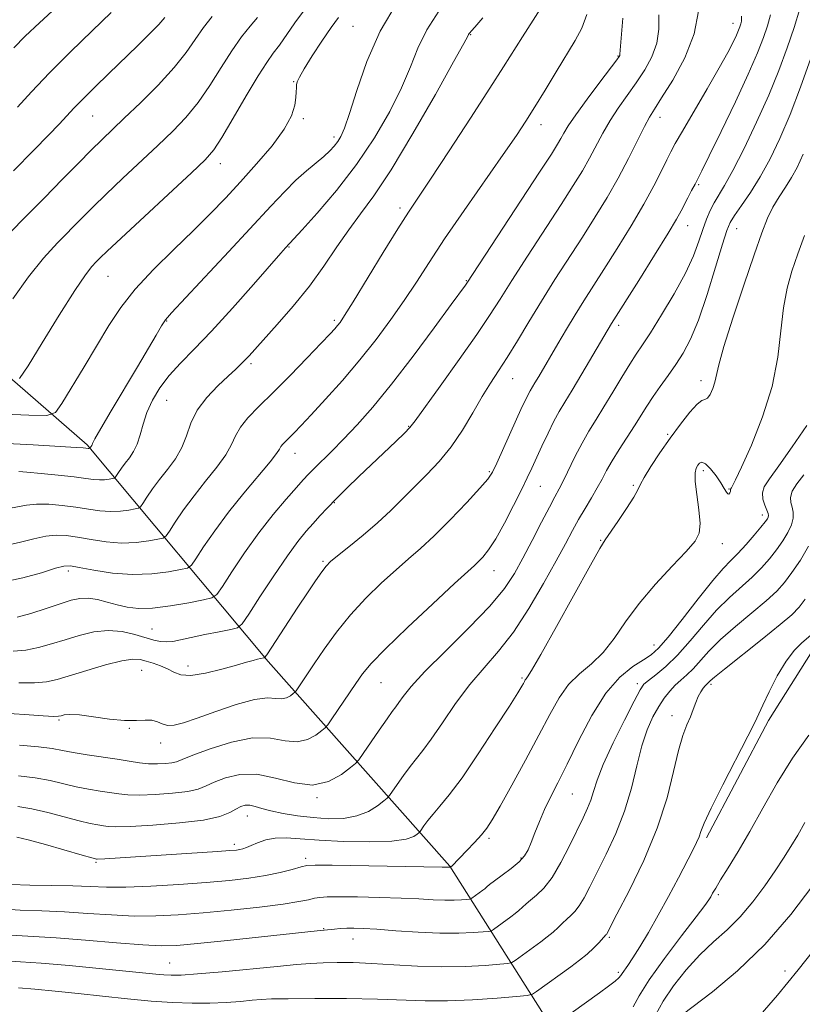
# Model space of a CAD drawing. Extents: x 2087300 to 2090200, y 287300 to 290200.
# Drawn here: x 2089231 to 2089405, y 289074 to 289293 of the extents above; entities that cross this region are included whole.
import ezdxf

# ---------------------------------------------------------------- set-up
doc = ezdxf.new("R2010")
doc.units = 0
doc.header["$MEASUREMENT"] = 0
for name, color, linetype, lineweight in [('BREAKLINE DTM HARD', 7, 'Continuous', 0), ('CONTOUR INDEX', 41, 'Continuous', 13), ('CONTOUR INTERMEDIATE', 44, 'Continuous', 0), ('SPOT ELEVATION DTM', 2, 'Continuous', 13)]:
    doc.layers.add(name, color=color, linetype=linetype, lineweight=lineweight)

msp = doc.modelspace()

# ---------------------------------------------------------------- linework, layer by layer
at = {"layer": 'BREAKLINE DTM HARD'}
for points in [[(2089371.15, 289034.41, 1035.74), (2089326.54, 289104.76, 1015.94), (2089286.27, 289150.24, 1004.26), (2089246.03, 289198.31, 989.78), (2089198.47, 289239.74, 978.21), (2089134.95, 289285.51, 962.49), (2089092.43, 289317.06, 952.88), (2089046.89, 289353.82, 944.92), (2088988.9, 289388.15, 933.54), (2088929.12, 289403.38, 927.86), (2088870.27, 289409.8, 923.46), (2088779.85, 289413.52, 917.78), (2088690.48, 289418.77, 910.49), (2088597.6, 289432.35, 905.73), (2088531.57, 289443.51, 902.37), (2088457.32, 289458.4, 902.06), (2088403.15, 289467.35, 900.46), (2088380.23, 289470.87, 899.99)], [(2089435.39, 289192.35, 1026.33), (2089408.25, 289154.5, 1026.69), (2089397.36, 289137.14, 1026.37), (2089383.59, 289111.07, 1026.35)]]:
    msp.add_polyline3d(points, dxfattribs=at)
at = {"layer": 'CONTOUR INDEX', "flags": 128}
for points, elevation in [([(2089314.9, 289296.565), (2089311.136, 289290.192), (2089308.141, 289283.417), (2089305.912, 289277.02), (2089304.317, 289271.879), (2089303.211, 289268.606), (2089302.406, 289266.763), (2089301.703, 289265.647), (2089300.918, 289264.655), (2089299.915, 289263.595), (2089298.575, 289262.374), (2089294.72, 289259.156), (2089292.412, 289257.086), (2089289.914, 289254.603), (2089286.857, 289251.36), (2089277.488, 289241.256), (2089264.772, 289227.633), (2089263.46, 289226.107), (2089262.573, 289224.778), (2089261.345, 289222.715), (2089257.22, 289215.685), (2089251.412, 289205.892), (2089249.079, 289201.925), (2089247.775, 289199.628), (2089247.263, 289198.64), (2089247.135, 289198.329), (2089247.054, 289198.164), (2089246.626, 289197.578), (2089246.415, 289197.543), (2089246.301, 289197.539), (2089245.73, 289197.608), (2089245.191, 289197.659), (2089243.61, 289197.768), (2089240.076, 289197.986), (2089234.088, 289198.33), (2089226.802, 289198.685)], 990), ([(2089404.26, 289295.153), (2089402.998, 289291.011), (2089401.477, 289286.472), (2089399.633, 289281.479), (2089397.371, 289275.949), (2089394.681, 289269.945), (2089391.895, 289264.117), (2089389.427, 289259.261), (2089387.588, 289255.935), (2089385.27, 289252.066), (2089384.399, 289250.35), (2089383.584, 289248.418), (2089382.776, 289246.175), (2089381.889, 289243.522), (2089380.688, 289240.32), (2089378.9, 289236.421), (2089376.394, 289231.833), (2089373.606, 289227.177), (2089371.115, 289223.23), (2089369.326, 289220.504), (2089367.958, 289218.454), (2089366.556, 289216.272), (2089364.783, 289213.37), (2089362.779, 289210.034), (2089360.799, 289206.771), (2089359.04, 289203.948), (2089357.458, 289201.376), (2089355.946, 289198.729), (2089354.438, 289195.803), (2089351.807, 289190.391), (2089350.857, 289188.544), (2089349.92, 289186.819), (2089348.68, 289184.506), (2089346.924, 289181.125), (2089344.863, 289177.122), (2089342.812, 289173.176), (2089340.925, 289169.745), (2089338.689, 289166.405), (2089335.429, 289162.514), (2089330.776, 289157.681), (2089325.589, 289152.538), (2089321.034, 289147.972), (2089317.998, 289144.665), (2089316.246, 289142.487), (2089315.261, 289141.103), (2089314.56, 289140.146), (2089313.788, 289139.123), (2089312.623, 289137.507), (2089310.881, 289134.992), (2089307.333, 289129.772), (2089306.381, 289128.402), (2089305.654, 289127.594), (2089304.529, 289126.658), (2089302.517, 289125.146), (2089299.653, 289123.598), (2089296.108, 289122.799), (2089292.075, 289123.255), (2089287.841, 289124.356), (2089283.717, 289125.211), (2089279.982, 289125.156), (2089276.795, 289124.414), (2089274.283, 289123.434), (2089272.436, 289122.583), (2089270.696, 289121.908), (2089268.365, 289121.375), (2089264.998, 289120.961), (2089261.153, 289120.683), (2089257.641, 289120.567), (2089255.048, 289120.629), (2089253.067, 289120.83), (2089248.92, 289121.467), (2089246.36, 289121.889), (2089243.621, 289122.423), (2089237.797, 289123.777), (2089234.503, 289124.402), (2089230.818, 289124.865)], 1010), ([(2089263.319, 289293.233), (2089261.975, 289291.696), (2089259.894, 289289.555), (2089257.203, 289286.909), (2089250.866, 289280.766), (2089247.763, 289277.734), (2089245.137, 289275.128), (2089243.184, 289273.126), (2089239.813, 289269.541), (2089237.476, 289267.095), (2089234.208, 289263.748), (2089229.69, 289259.196)], 980), ([(2089364.956, 289293.102), (2089364.597, 289288.629), (2089364.351, 289285.052), (2089364.321, 289284.778), (2089364.203, 289284.546), (2089363.658, 289283.794), (2089359.915, 289278.868), (2089357.081, 289275.104), (2089354.548, 289271.636), (2089352.883, 289269.174), (2089351.906, 289267.541), (2089351.251, 289266.334), (2089350.513, 289265.065), (2089349.132, 289262.884), (2089346.508, 289258.854), (2089330.359, 289234.225), (2089330.052, 289233.795), (2089326.892, 289229.467), (2089323.116, 289224.324), (2089318.399, 289217.998), (2089313.616, 289211.79), (2089309.473, 289206.729), (2089305.981, 289202.768), (2089302.982, 289199.585), (2089300.356, 289196.918), (2089296.422, 289193.049), (2089295.182, 289191.801), (2089294.035, 289190.571), (2089292.499, 289188.854), (2089290.22, 289186.257), (2089287.353, 289182.841), (2089284.181, 289178.78), (2089281.003, 289174.336), (2089278.174, 289170.137), (2089276.062, 289166.9), (2089274.819, 289165.11), (2089273.731, 289164.327), (2089271.863, 289163.883), (2089268.591, 289163.261), (2089264.519, 289162.577), (2089260.561, 289162.098), (2089257.416, 289162.03), (2089254.924, 289162.314), (2089252.712, 289162.825), (2089250.492, 289163.434), (2089248.305, 289163.979), (2089246.279, 289164.293), (2089244.451, 289164.241), (2089242.516, 289163.819), (2089240.079, 289163.052), (2089236.921, 289162.008), (2089233.517, 289160.917), (2089230.517, 289160.048)], 1000), ([(2089405.161, 289191.651), (2089403.618, 289189.67), (2089402.58, 289188.008), (2089402.204, 289186.675), (2089402.299, 289185.552), (2089402.582, 289184.489), (2089402.799, 289183.351), (2089402.796, 289182.069), (2089402.444, 289180.589), (2089401.656, 289178.879), (2089400.504, 289176.997), (2089399.1, 289175.023), (2089397.526, 289173.021), (2089395.741, 289170.995), (2089393.679, 289168.938), (2089388.642, 289164.438), (2089385.807, 289161.636), (2089382.873, 289158.315), (2089379.945, 289154.829), (2089377.128, 289151.644), (2089374.542, 289149.13), (2089372.346, 289147.292), (2089370.712, 289146.041), (2089369.685, 289145.157), (2089368.803, 289143.909), (2089367.48, 289141.437), (2089365.335, 289137.224), (2089362.832, 289132.133), (2089360.641, 289127.368), (2089359.258, 289123.854), (2089358.468, 289121.382), (2089357.881, 289119.461), (2089357.157, 289117.625), (2089356.171, 289115.515), (2089353.162, 289109.308), (2089351.249, 289105.564), (2089349.292, 289102.253), (2089347.455, 289099.895), (2089345.832, 289098.339), (2089344.499, 289097.266), (2089343.492, 289096.403), (2089341.921, 289094.944), (2089341.059, 289094.242), (2089340.095, 289093.523), (2089336.262, 289090.752), (2089335.795, 289090.453), (2089335.21, 289090.308), (2089334.005, 289090.193), (2089331.78, 289090.025), (2089328.539, 289089.881), (2089324.386, 289089.882), (2089319.532, 289090.103), (2089314.613, 289090.446), (2089310.369, 289090.77), (2089307.342, 289090.962), (2089305.27, 289091.029), (2089303.694, 289091.002), (2089302.246, 289090.917), (2089300.936, 289090.806), (2089297.113, 289090.435), (2089277.242, 289088.31), (2089270.54, 289087.61), (2089265.969, 289087.191), (2089262.467, 289087.085), (2089258.378, 289087.287), (2089252.533, 289087.762), (2089245.702, 289088.351), (2089239.14, 289088.863), (2089229.123, 289089.44)], 1020), ([(2089405.396, 289114.451), (2089403.816, 289111.679), (2089402.309, 289109.145), (2089400.684, 289106.585), (2089398.785, 289103.725), (2089396.497, 289100.403), (2089393.888, 289096.888), (2089391.07, 289093.564), (2089388.14, 289090.683), (2089385.137, 289087.99), (2089382.084, 289085.103), (2089379.045, 289081.762), (2089376.24, 289078.21), (2089373.93, 289074.813), (2089372.301, 289071.868)], 1030)]:
    msp.add_lwpolyline(points, dxfattribs=dict(at, elevation=elevation))
at = {"layer": 'CONTOUR INTERMEDIATE', "flags": 128}
for points, elevation in [([(2089347.499, 289296.456), (2089345.098, 289292.641), (2089342.733, 289288.955), (2089338.515, 289282.265), (2089335.47, 289277.504), (2089331.17, 289270.889), (2089326.402, 289263.616), (2089322.249, 289257.325), (2089319.453, 289253.12), (2089317.38, 289249.964), (2089315.053, 289246.281), (2089311.802, 289241.009), (2089305.114, 289230.088), (2089303.203, 289227.025), (2089302.212, 289225.522), (2089301.658, 289224.797), (2089301.071, 289224.121), (2089300.005, 289222.978), (2089298.027, 289220.908), (2089294.886, 289217.65), (2089291.089, 289213.746), (2089287.327, 289209.939), (2089284.178, 289206.812), (2089281.756, 289204.314), (2089280.061, 289202.232), (2089279.002, 289200.346), (2089278.121, 289198.402), (2089276.87, 289196.139), (2089274.864, 289193.374), (2089272.359, 289190.256), (2089269.773, 289187.016), (2089267.47, 289183.895), (2089265.612, 289181.186), (2089264.308, 289179.193), (2089263.552, 289178.104), (2089262.889, 289177.628), (2089261.752, 289177.357), (2089259.717, 289176.988), (2089256.929, 289176.636), (2089253.678, 289176.52), (2089250.25, 289176.787), (2089246.908, 289177.294), (2089243.911, 289177.824), (2089241.417, 289178.185), (2089239.187, 289178.281), (2089236.883, 289178.041), (2089234.234, 289177.445), (2089231.239, 289176.685), (2089227.962, 289176.007)], 996), ([(2089239.215, 289295.528), (2089235.428, 289292.046), (2089232.308, 289289.056), (2089229.728, 289286.468)], 976), ([(2089294.299, 289294.92), (2089292.168, 289292.023), (2089288.725, 289287.087), (2089287.375, 289285.26), (2089285.931, 289283.241), (2089284.003, 289280.239), (2089281.369, 289275.803), (2089278.483, 289270.832), (2089275.971, 289266.563), (2089274.171, 289263.802), (2089272.273, 289261.63), (2089269.179, 289258.697), (2089253.561, 289244.206), (2089250.503, 289241.332), (2089248.929, 289239.817), (2089248.038, 289238.927), (2089247.097, 289237.927), (2089245.642, 289236.065), (2089243.276, 289232.585), (2089239.832, 289227.141), (2089236.062, 289221.014), (2089232.949, 289215.895), (2089231.055, 289213.053)], 986), ([(2089301.858, 289293.234), (2089300.23, 289290.997), (2089298.187, 289287.981), (2089296.028, 289284.674), (2089294.234, 289281.82), (2089293.159, 289279.971), (2089292.674, 289278.911), (2089292.526, 289278.23), (2089292.493, 289277.561), (2089292.477, 289276.697), (2089292.411, 289275.473), (2089292.175, 289273.741), (2089291.439, 289271.408), (2089289.822, 289268.401), (2089287.098, 289264.724), (2089283.665, 289260.703), (2089280.078, 289256.746), (2089276.734, 289253.133), (2089273.394, 289249.64), (2089269.664, 289245.919), (2089265.316, 289241.733), (2089260.793, 289237.293), (2089256.709, 289232.924), (2089253.491, 289228.839), (2089250.829, 289224.801), (2089245.36, 289215.667), (2089240.407, 289207.476), (2089239.008, 289205.52), (2089237.118, 289204.858), (2089233.117, 289204.923), (2089206.482, 289206.065)], 988), ([(2089391.363, 289293.475), (2089391.349, 289292.4), (2089391.2, 289291.775), (2089390.992, 289291.164), (2089390.687, 289290.38), (2089390.218, 289289.299), (2089389.488, 289287.757), (2089388.29, 289285.444), (2089386.388, 289282.007), (2089383.698, 289277.341), (2089378.231, 289268.01), (2089376.626, 289265.223), (2089375.635, 289263.387), (2089374.762, 289261.611), (2089373.575, 289259.153), (2089371.907, 289255.868), (2089369.653, 289251.76), (2089366.801, 289246.936), (2089363.695, 289241.904), (2089360.768, 289237.276), (2089356.295, 289230.283), (2089354.387, 289227.225), (2089352.447, 289224.001), (2089350.551, 289220.774), (2089346.3, 289213.493), (2089345.457, 289212.078), (2089344.382, 289210.3), (2089343.942, 289209.496), (2089343.414, 289208.425), (2089342.663, 289206.81), (2089336.992, 289194.254), (2089336.039, 289192.264), (2089335.024, 289190.726), (2089333.263, 289188.691), (2089330.312, 289185.509), (2089326.671, 289181.709), (2089323.079, 289178.114), (2089320.075, 289175.319), (2089317.408, 289173), (2089314.627, 289170.606), (2089311.41, 289167.7), (2089307.935, 289164.312), (2089304.509, 289160.587), (2089301.395, 289156.705), (2089298.698, 289152.968), (2089296.484, 289149.713), (2089292.42, 289143.699), (2089292.153, 289143.385), (2089291.805, 289143.091), (2089291.195, 289142.633), (2089290.327, 289142.164), (2089289.252, 289141.922), (2089287.945, 289142.028), (2089286.066, 289142.136), (2089283.199, 289141.782), (2089279.149, 289140.664), (2089274.602, 289139.112), (2089270.462, 289137.618), (2089267.428, 289136.583), (2089265.356, 289136.059), (2089263.897, 289136.008), (2089262.726, 289136.353), (2089261.634, 289136.847), (2089260.438, 289137.201), (2089258.954, 289137.222), (2089256.99, 289137.098), (2089254.351, 289137.113), (2089250.987, 289137.458), (2089247.424, 289137.962), (2089244.331, 289138.363), (2089242.219, 289138.469), (2089240.955, 289138.358), (2089240.246, 289138.178), (2089239.718, 289138.058), (2089238.66, 289138.048), (2089236.282, 289138.176), (2089232.146, 289138.451), (2089222.844, 289139.086)], 1006), ([(2089356.999, 289293.848), (2089355.917, 289290.873), (2089354.431, 289288.074), (2089350.198, 289281.163), (2089347.736, 289277.113), (2089345.44, 289273.361), (2089343.465, 289270.222), (2089341.342, 289267.014), (2089338.443, 289262.804), (2089329.767, 289250.374), (2089325.423, 289244.039), (2089321.972, 289238.83), (2089319.148, 289234.467), (2089316.46, 289230.393), (2089313.504, 289226.154), (2089310.207, 289221.723), (2089306.58, 289217.177), (2089302.707, 289212.645), (2089298.963, 289208.466), (2089295.794, 289205.03), (2089293.529, 289202.61), (2089292.01, 289201.017), (2089290.959, 289199.947), (2089290.142, 289199.137), (2089289.515, 289198.489), (2089289.075, 289197.949), (2089288.742, 289197.393), (2089288.101, 289196.423), (2089286.659, 289194.571), (2089280.821, 289187.634), (2089277.407, 289183.384), (2089274.364, 289179.26), (2089271.909, 289175.679), (2089270.185, 289173.047), (2089269.185, 289171.607), (2089268.31, 289170.978), (2089266.808, 289170.62), (2089264.117, 289170.132), (2089260.433, 289169.667), (2089256.137, 289169.514), (2089251.647, 289169.863), (2089247.505, 289170.505), (2089244.289, 289171.132), (2089242.318, 289171.475), (2089240.874, 289171.426), (2089238.985, 289170.916), (2089235.897, 289169.946), (2089231.755, 289168.785), (2089226.925, 289167.772)], 998), ([(2089273.774, 289293.459), (2089271.85, 289290.964), (2089270.04, 289288.33), (2089268.018, 289285.427), (2089265.351, 289282.076), (2089261.799, 289278.22), (2089257.878, 289274.29), (2089254.293, 289270.835), (2089249.278, 289266.051), (2089246.948, 289263.757), (2089244.087, 289260.863), (2089240.599, 289257.308), (2089236.476, 289253.133), (2089231.804, 289248.432), (2089227.039, 289243.502)], 982), ([(2089333.931, 289293.166), (2089332.159, 289291.07), (2089331.417, 289290.228), (2089331.03, 289289.826), (2089330.881, 289289.637), (2089330.756, 289289.441), (2089330.548, 289289.046), (2089329.671, 289287.426), (2089327.417, 289283.349), (2089323.381, 289276.149), (2089318.383, 289267.437), (2089313.544, 289259.391), (2089309.726, 289253.636), (2089306.736, 289249.586), (2089304.122, 289246.102), (2089301.482, 289242.265), (2089298.625, 289238.03), (2089295.41, 289233.573), (2089291.812, 289229.111), (2089288.256, 289225.021), (2089282.001, 289218.095), (2089281.092, 289217.129), (2089280.187, 289216.236), (2089279.022, 289215.143), (2089277.358, 289213.603), (2089275.083, 289211.449), (2089272.613, 289208.835), (2089270.493, 289205.999), (2089269.097, 289203.146), (2089268.12, 289200.362), (2089267.082, 289197.706), (2089265.631, 289195.219), (2089263.898, 289192.878), (2089262.138, 289190.647), (2089260.576, 289188.53), (2089259.316, 289186.692), (2089258.431, 289185.34), (2089257.918, 289184.601), (2089257.468, 289184.278), (2089256.697, 289184.094), (2089255.316, 289183.844), (2089253.424, 289183.605), (2089251.219, 289183.527), (2089248.854, 289183.712), (2089246.312, 289184.082), (2089243.533, 289184.515), (2089240.516, 289184.894), (2089237.499, 289185.136), (2089234.782, 289185.165), (2089232.572, 289184.944), (2089229, 289184.243)], 994), ([(2089283.855, 289293.203), (2089282.271, 289291.299), (2089280.342, 289288.891), (2089278.149, 289285.849), (2089275.77, 289282.14), (2089273.259, 289278.138), (2089270.661, 289274.319), (2089267.985, 289271.011), (2089265.075, 289267.96), (2089261.736, 289264.766), (2089253.897, 289257.432), (2089250.254, 289253.981), (2089247.295, 289251.098), (2089244.764, 289248.562), (2089239.451, 289243.179), (2089236.34, 289239.783), (2089233.003, 289235.637), (2089229.577, 289230.735)], 984), ([(2089372.976, 289293.809), (2089372.972, 289290.644), (2089372.542, 289287.536), (2089371.459, 289284.507), (2089369.855, 289281.558), (2089367.951, 289278.681), (2089363.98, 289273.086), (2089362.155, 289270.308), (2089360.547, 289267.512), (2089357.611, 289261.955), (2089356.009, 289259.164), (2089353.994, 289255.908), (2089351.262, 289251.661), (2089343.789, 289240.188), (2089340.317, 289234.802), (2089337.719, 289230.689), (2089335.418, 289227.083), (2089332.576, 289222.853), (2089328.67, 289217.291), (2089324.44, 289211.375), (2089318.892, 289203.668), (2089317.725, 289202.18), (2089316.53, 289200.944), (2089314.607, 289199.094), (2089306.4, 289191.287), (2089303.726, 289188.706), (2089301.362, 289186.37), (2089299.399, 289184.358), (2089297.735, 289182.579), (2089296.214, 289180.902), (2089294.666, 289179.14), (2089292.846, 289176.879), (2089290.493, 289173.652), (2089287.506, 289169.258), (2089284.421, 289164.576), (2089281.939, 289160.753), (2089280.492, 289158.62), (2089279.459, 289157.737), (2089277.955, 289157.347), (2089275.367, 289156.841), (2089272.171, 289156.204), (2089269.115, 289155.568), (2089266.776, 289155.049), (2089265.049, 289154.702), (2089263.657, 289154.564), (2089262.332, 289154.664), (2089260.849, 289154.996), (2089256.604, 289156.249), (2089253.788, 289156.868), (2089250.704, 289157.115), (2089247.503, 289156.79), (2089244.288, 289156.033), (2089241.15, 289155.073), (2089238.154, 289154.117), (2089235.269, 289153.305), (2089232.439, 289152.757), (2089229.607, 289152.551)], 1002), ([(2089251.355, 289294.324), (2089247.129, 289290.282), (2089242.347, 289285.601), (2089237.673, 289280.893), (2089233.675, 289276.702), (2089230.542, 289273.301)], 978), ([(2089381.781, 289294.594), (2089380.846, 289289.555), (2089378.74, 289284.25), (2089376.055, 289279.295), (2089373.606, 289275.367), (2089371.983, 289272.864), (2089370.879, 289271.067), (2089369.762, 289268.98), (2089366.239, 289261.893), (2089363.97, 289257.576), (2089361.505, 289253.262), (2089358.857, 289248.933), (2089356.015, 289244.468), (2089349.91, 289235.007), (2089346.906, 289230.242), (2089344.106, 289225.649), (2089341.568, 289221.42), (2089339.332, 289217.757), (2089337.397, 289214.747), (2089335.602, 289212.004), (2089333.744, 289209.027), (2089331.663, 289205.469), (2089329.352, 289201.609), (2089326.848, 289197.881), (2089324.193, 289194.616), (2089321.471, 289191.733), (2089318.773, 289189.049), (2089316.145, 289186.403), (2089313.456, 289183.734), (2089310.527, 289181.005), (2089307.299, 289178.24), (2089304.169, 289175.698), (2089301.652, 289173.7), (2089300.085, 289172.418), (2089299.093, 289171.428), (2089298.126, 289170.159), (2089296.743, 289168.165), (2089294.942, 289165.489), (2089292.832, 289162.3), (2089285.913, 289151.68), (2089285.525, 289151.162), (2089285.313, 289151.058), (2089284.511, 289150.888), (2089283.835, 289150.724), (2089282.903, 289150.478), (2089281.453, 289150.072), (2089279.17, 289149.42), (2089275.923, 289148.507), (2089272.304, 289147.62), (2089269.087, 289147.121), (2089266.833, 289147.263), (2089265.264, 289147.859), (2089263.889, 289148.616), (2089262.333, 289149.29), (2089260.685, 289149.848), (2089259.15, 289150.307), (2089257.803, 289150.652), (2089256.198, 289150.735), (2089253.758, 289150.372), (2089250.149, 289149.467), (2089246.01, 289148.264), (2089239.387, 289146.226), (2089237.021, 289145.694), (2089234.361, 289145.467), (2089230.876, 289145.501)], 1004), ([(2089324.11, 289294.586), (2089321.469, 289290.466), (2089319.5, 289286.424), (2089317.811, 289282.247), (2089315.867, 289277.614), (2089313.231, 289272.306), (2089309.875, 289266.526), (2089305.871, 289260.58), (2089301.404, 289254.821), (2089297.117, 289249.783), (2089293.762, 289246.043), (2089290.058, 289242.048), (2089289.029, 289240.886), (2089282.968, 289233.957), (2089278.287, 289228.668), (2089273.658, 289223.586), (2089269.818, 289219.585), (2089266.756, 289216.457), (2089264.275, 289213.724), (2089262.21, 289210.998), (2089260.546, 289208.25), (2089259.301, 289205.543), (2089258.454, 289202.946), (2089257.821, 289200.561), (2089257.18, 289198.5), (2089256.364, 289196.834), (2089255.433, 289195.471), (2089254.504, 289194.279), (2089253.682, 289193.165), (2089253.019, 289192.198), (2089252.554, 289191.487), (2089252.284, 289191.098), (2089252.047, 289190.928), (2089251.642, 289190.832), (2089250.915, 289190.7), (2089249.92, 289190.574), (2089248.76, 289190.533), (2089247.458, 289190.636), (2089245.716, 289190.871), (2089243.154, 289191.206), (2089239.614, 289191.604), (2089235.811, 289191.991), (2089232.68, 289192.29), (2089230.909, 289192.443)], 992), ([(2089397.804, 289293.777), (2089397.099, 289291.393), (2089396.2, 289288.746), (2089394.879, 289285.348), (2089392.844, 289280.662), (2089389.977, 289274.479), (2089386.846, 289267.93), (2089384.191, 289262.478), (2089382.553, 289259.176), (2089381.653, 289257.429), (2089381.013, 289256.234), (2089380.257, 289254.798), (2089379.42, 289253.18), (2089377.954, 289250.299), (2089376.933, 289248.471), (2089375.047, 289245.33), (2089372.011, 289240.427), (2089368.522, 289234.852), (2089362.465, 289225.238), (2089355.889, 289214.065), (2089353.734, 289210.458), (2089352.115, 289207.801), (2089350.869, 289205.717), (2089349.696, 289203.573), (2089348.377, 289200.919), (2089347.012, 289198.025), (2089344.773, 289193.146), (2089343.779, 289191.019), (2089342.496, 289188.369), (2089340.73, 289184.83), (2089338.71, 289180.941), (2089336.771, 289177.469), (2089335.178, 289175.002), (2089333.929, 289173.411), (2089332.954, 289172.393), (2089332.058, 289171.559), (2089330.547, 289170.197), (2089327.603, 289167.511), (2089322.787, 289163.058), (2089317.186, 289157.804), (2089312.268, 289153.068), (2089309.108, 289149.804), (2089307.208, 289147.508), (2089305.675, 289145.31), (2089300.381, 289137.476), (2089299.488, 289136.18), (2089298.914, 289135.506), (2089298.167, 289134.874), (2089296.856, 289133.889), (2089294.99, 289132.881), (2089292.68, 289132.36), (2089289.985, 289132.632), (2089286.756, 289133.171), (2089282.79, 289133.244), (2089278.072, 289132.343), (2089273.333, 289130.859), (2089269.486, 289129.407), (2089267.166, 289128.465), (2089265.875, 289127.97), (2089264.833, 289127.719), (2089263.419, 289127.554), (2089261.648, 289127.475), (2089259.692, 289127.525), (2089257.659, 289127.732), (2089255.394, 289128.072), (2089252.68, 289128.508), (2089246.012, 289129.518), (2089242.973, 289130.015), (2089240.6, 289130.466), (2089238.303, 289130.881), (2089235.271, 289131.281), (2089231.003, 289131.674)], 1008), ([(2089406.763, 289284.215), (2089404.45, 289277.74), (2089402.108, 289271.673), (2089399.854, 289266.383), (2089397.665, 289261.826), (2089395.487, 289257.856), (2089393.313, 289254.373), (2089391.336, 289251.467), (2089389.797, 289249.272), (2089388.824, 289247.723), (2089388.08, 289245.943), (2089387.114, 289242.851), (2089385.6, 289237.779), (2089383.721, 289231.704), (2089381.785, 289226.012), (2089380.028, 289221.758), (2089378.394, 289218.673), (2089376.755, 289216.153), (2089375.025, 289213.712), (2089373.295, 289211.316), (2089371.697, 289209.049), (2089370.309, 289206.945), (2089367.561, 289202.568), (2089364.156, 289197.279), (2089362.602, 289194.769), (2089361.396, 289192.642), (2089360.379, 289190.73), (2089359.315, 289188.774), (2089358.03, 289186.578), (2089356.602, 289184.199), (2089355.169, 289181.761), (2089353.795, 289179.282), (2089352.236, 289176.373), (2089350.168, 289172.544), (2089347.382, 289167.531), (2089344.106, 289161.983), (2089340.681, 289156.773), (2089337.376, 289152.526), (2089334.182, 289148.854), (2089331.02, 289145.117), (2089327.866, 289140.894), (2089324.917, 289136.632), (2089322.426, 289132.999), (2089320.553, 289130.453), (2089317.734, 289126.923), (2089316.279, 289124.944), (2089314.884, 289122.944), (2089313.167, 289120.44), (2089312.676, 289119.897), (2089311.905, 289119.256), (2089310.517, 289118.193), (2089308.508, 289116.953), (2089305.958, 289115.922), (2089302.959, 289115.399), (2089299.652, 289115.326), (2089296.194, 289115.556), (2089292.754, 289115.959), (2089289.562, 289116.47), (2089286.865, 289117.036), (2089284.832, 289117.599), (2089283.337, 289118.064), (2089282.175, 289118.328), (2089281.16, 289118.309), (2089280.165, 289118.011), (2089279.079, 289117.46), (2089277.707, 289116.7), (2089275.518, 289115.846), (2089271.898, 289115.031), (2089266.576, 289114.368), (2089260.658, 289113.89), (2089255.59, 289113.61), (2089252.438, 289113.526), (2089250.739, 289113.589), (2089249.648, 289113.735), (2089248.42, 289113.931), (2089246.708, 289114.26), (2089244.268, 289114.83), (2089237.29, 289116.674), (2089233.735, 289117.524), (2089230.633, 289118.056)], 1012), ([(2089405.06, 289262.867), (2089403.709, 289259.905), (2089402.471, 289257.702), (2089401.101, 289255.578), (2089399.667, 289253.391), (2089398.316, 289251.128), (2089397.114, 289248.659), (2089395.822, 289245.373), (2089394.12, 289240.536), (2089391.84, 289233.816), (2089389.415, 289226.469), (2089387.43, 289220.154), (2089386.302, 289216.092), (2089385.444, 289212.265), (2089384.968, 289210.821), (2089384.374, 289209.526), (2089383.776, 289208.662), (2089383.225, 289208.363), (2089382.536, 289208.146), (2089381.462, 289207.378), (2089379.832, 289205.588), (2089377.776, 289202.955), (2089375.502, 289199.824), (2089373.227, 289196.547), (2089371.211, 289193.512), (2089369.725, 289191.115), (2089368.903, 289189.567), (2089368.321, 289188.336), (2089367.422, 289186.699), (2089365.829, 289184.187), (2089363.912, 289181.32), (2089361.085, 289177.221), (2089359.894, 289175.297), (2089357.816, 289171.631), (2089350.294, 289158.033), (2089346.807, 289151.787), (2089344.744, 289148.225), (2089343.831, 289146.796), (2089343.512, 289146.404), (2089343.32, 289146.135), (2089343.131, 289145.797), (2089342.913, 289145.376), (2089342.559, 289144.741), (2089341.676, 289143.296), (2089339.8, 289140.325), (2089336.677, 289135.461), (2089332.902, 289129.708), (2089329.282, 289124.415), (2089326.454, 289120.618), (2089324.379, 289118.102), (2089322.846, 289116.338), (2089321.678, 289114.895), (2089320.825, 289113.738), (2089319.955, 289112.481), (2089319.713, 289112.213), (2089319.334, 289111.898), (2089318.55, 289111.377), (2089316.855, 289110.786), (2089313.685, 289110.332), (2089308.766, 289110.173), (2089302.989, 289110.268), (2089297.539, 289110.53), (2089293.333, 289110.854), (2089290.221, 289111.081), (2089287.787, 289111.037), (2089285.691, 289110.616), (2089283.904, 289109.979), (2089282.471, 289109.352), (2089281.41, 289108.915), (2089280.612, 289108.65), (2089279.94, 289108.49), (2089279.169, 289108.371), (2089277.735, 289108.238), (2089274.986, 289108.04), (2089249.97, 289106.421), (2089248.279, 289106.338), (2089248.132, 289106.349), (2089247.919, 289106.396), (2089247.057, 289106.63), (2089244.916, 289107.238), (2089236.784, 289109.57), (2089232.968, 289110.646), (2089230.447, 289111.246)], 1014), ([(2089405.322, 289244.808), (2089403.824, 289240.72), (2089402.512, 289236.909), (2089401.446, 289233.082), (2089400.658, 289228.781), (2089400.098, 289223.652), (2089399.401, 289217.765), (2089398.121, 289211.293), (2089395.999, 289204.53), (2089393.521, 289198.259), (2089391.358, 289193.38), (2089390.021, 289190.526), (2089389.371, 289189.246), (2089389.106, 289188.817), (2089388.909, 289188.522), (2089388.892, 289188.444), (2089388.904, 289188.347), (2089388.906, 289188.198), (2089388.858, 289187.966), (2089388.728, 289187.655), (2089388.527, 289187.412), (2089388.278, 289187.421), (2089387.975, 289187.832), (2089387.517, 289188.662), (2089386.776, 289189.896), (2089385.69, 289191.45), (2089384.458, 289192.983), (2089383.348, 289194.086), (2089382.557, 289194.463), (2089382.023, 289194.274), (2089381.617, 289193.787), (2089381.252, 289193.163), (2089381.017, 289192.106), (2089381.045, 289190.213), (2089381.396, 289187.277), (2089381.856, 289183.895), (2089382.14, 289180.864), (2089381.962, 289178.715), (2089381.036, 289176.917), (2089379.074, 289174.674), (2089375.956, 289171.404), (2089372.228, 289167.386), (2089368.6, 289163.115), (2089365.607, 289159.029), (2089363.068, 289155.346), (2089360.626, 289152.228), (2089358.019, 289149.736), (2089355.38, 289147.523), (2089352.935, 289145.14), (2089350.815, 289142.189), (2089348.742, 289138.471), (2089346.342, 289133.836), (2089343.398, 289128.327), (2089340.333, 289122.75), (2089337.728, 289118.104), (2089335.984, 289115.089), (2089334.77, 289113.224), (2089333.572, 289111.729), (2089332.024, 289110.011), (2089330.343, 289108.227), (2089327.001, 289104.802), (2089326.65, 289104.545), (2089326.508, 289104.54), (2089324.841, 289104.575), (2089300.442, 289104.993), (2089296.668, 289105.03), (2089294.846, 289104.932), (2089293.544, 289104.627), (2089291.599, 289104.079), (2089288.917, 289103.393), (2089285.673, 289102.705), (2089281.973, 289102.123), (2089277.656, 289101.628), (2089272.489, 289101.172), (2089266.43, 289100.728), (2089260.174, 289100.357), (2089254.606, 289100.142), (2089250.312, 289100.136), (2089246.69, 289100.264), (2089242.843, 289100.419), (2089238.175, 289100.52), (2089233.3, 289100.59), (2089229.131, 289100.676)], 1016), ([(2089405.862, 289202.612), (2089402.576, 289197.889), (2089399.594, 289193.646), (2089397.539, 289190.797), (2089396.393, 289189.019), (2089395.98, 289187.679), (2089396.106, 289186.286), (2089396.524, 289184.918), (2089396.973, 289183.791), (2089397.241, 289183.059), (2089397.323, 289182.616), (2089397.265, 289182.294), (2089397.073, 289181.911), (2089396.6, 289181.248), (2089395.66, 289180.074), (2089394.156, 289178.271), (2089392.337, 289176.168), (2089390.541, 289174.203), (2089388.968, 289172.618), (2089387.263, 289170.861), (2089384.936, 289168.182), (2089381.706, 289164.145), (2089378.142, 289159.585), (2089375.024, 289155.65), (2089372.888, 289153.176), (2089371.301, 289151.741), (2089369.584, 289150.611), (2089367.221, 289149.105), (2089364.33, 289146.768), (2089361.193, 289143.199), (2089358.069, 289138.232), (2089355.151, 289132.634), (2089352.609, 289127.406), (2089350.565, 289123.305), (2089348.942, 289120.11), (2089347.611, 289117.355), (2089346.465, 289114.685), (2089345.482, 289112.185), (2089344.664, 289110.051), (2089343.964, 289108.402), (2089343.148, 289107.049), (2089341.934, 289105.726), (2089340.166, 289104.252), (2089338.191, 289102.775), (2089336.481, 289101.532), (2089335.387, 289100.69), (2089334.764, 289100.158), (2089334.344, 289099.779), (2089333.907, 289099.423), (2089331.473, 289097.652), (2089331.236, 289097.501), (2089330.939, 289097.427), (2089330.328, 289097.369), (2089329.199, 289097.283), (2089327.554, 289097.211), (2089325.447, 289097.211), (2089322.889, 289097.325), (2089319.727, 289097.51), (2089315.766, 289097.706), (2089310.99, 289097.859), (2089306.108, 289097.956), (2089302.007, 289097.992), (2089299.324, 289097.96), (2089297.699, 289097.849), (2089296.52, 289097.646), (2089295.177, 289097.338), (2089293.055, 289096.916), (2089289.541, 289096.372), (2089284.291, 289095.717), (2089278.036, 289095.032), (2089271.778, 289094.42), (2089266.278, 289093.968), (2089261.33, 289093.722), (2089256.492, 289093.715), (2089251.422, 289093.949), (2089246.196, 289094.307), (2089240.992, 289094.641), (2089235.967, 289094.848), (2089231.194, 289095.019), (2089226.724, 289095.287)], 1018), ([(2089406.24, 289175.847), (2089404.409, 289172.747), (2089402.54, 289169.972), (2089400.895, 289167.77), (2089399.146, 289165.823), (2089396.816, 289163.672), (2089393.619, 289160.995), (2089390.022, 289158.015), (2089386.678, 289155.091), (2089384.091, 289152.521), (2089380.589, 289148.619), (2089379.186, 289147.25), (2089377.873, 289146.094), (2089376.623, 289144.956), (2089375.409, 289143.66), (2089374.199, 289142.11), (2089372.961, 289140.231), (2089371.679, 289137.933), (2089370.403, 289135.068), (2089369.198, 289131.473), (2089368.083, 289127.072), (2089366.883, 289122.133), (2089365.373, 289117.008), (2089363.423, 289112.028), (2089361.277, 289107.434), (2089357.658, 289100.227), (2089356.388, 289097.754), (2089355.324, 289095.947), (2089354.351, 289094.699), (2089353.424, 289093.798), (2089352.517, 289093.001), (2089351.598, 289092.115), (2089350.611, 289091.137), (2089349.497, 289090.108), (2089348.211, 289089.061), (2089346.773, 289087.988), (2089341.051, 289083.851), (2089340.354, 289083.405), (2089339.481, 289083.189), (2089337.683, 289083.018), (2089334.417, 289082.761), (2089329.966, 289082.513), (2089324.816, 289082.422), (2089319.428, 289082.586), (2089314.147, 289082.897), (2089309.29, 289083.198), (2089305.102, 289083.363), (2089301.534, 289083.395), (2089298.466, 289083.33), (2089295.672, 289083.191), (2089292.505, 289082.943), (2089288.211, 289082.538), (2089276.053, 289081.348), (2089270.561, 289080.855), (2089266.916, 289080.606), (2089264.686, 289080.566), (2089263.075, 289080.655), (2089261.315, 289080.818), (2089254.635, 289081.499), (2089248.73, 289082.082), (2089242.02, 289082.709), (2089235.853, 289083.225), (2089231.214, 289083.529), (2089227.639, 289083.746)], 1022), ([(2089405.44, 289164.09), (2089404.105, 289162.273), (2089402.531, 289160.62), (2089399.954, 289158.407), (2089395.945, 289155.184), (2089387.549, 289148.545), (2089385.309, 289146.727), (2089384.354, 289145.899), (2089383.627, 289145.178), (2089383.301, 289144.826), (2089382.843, 289144.268), (2089382.3, 289143.472), (2089381.736, 289142.418), (2089381.195, 289141.101), (2089380.635, 289139.58), (2089379.993, 289137.93), (2089379.22, 289136.136), (2089378.332, 289133.816), (2089377.359, 289130.496), (2089376.272, 289125.83), (2089374.806, 289119.983), (2089372.635, 289113.248), (2089369.622, 289106.043), (2089366.374, 289099.304), (2089363.688, 289094.09), (2089361.357, 289089.641), (2089361.247, 289089.504), (2089359.703, 289087.828), (2089358.535, 289086.626), (2089357.074, 289085.272), (2089355.363, 289083.88), (2089353.451, 289082.452), (2089345.84, 289076.951), (2089344.914, 289076.358), (2089343.752, 289076.07), (2089341.361, 289075.842), (2089337.084, 289075.495), (2089331.63, 289075.124), (2089326.049, 289074.891), (2089321.075, 289074.91), (2089310.536, 289075.285), (2089303.663, 289075.388), (2089296.585, 289075.403), (2089290.689, 289075.364), (2089286.948, 289075.296), (2089284.653, 289075.187), (2089282.679, 289075.013), (2089280.117, 289074.77), (2089276.928, 289074.524), (2089273.291, 289074.362), (2089269.339, 289074.354), (2089265.021, 289074.515), (2089260.243, 289074.844), (2089254.976, 289075.33), (2089249.463, 289075.906), (2089244.012, 289076.493), (2089238.922, 289077.021), (2089234.441, 289077.453), (2089230.809, 289077.759)], 1024), ([(2089406.744, 289156.039), (2089404.759, 289154.364), (2089403.132, 289152.729), (2089401.255, 289150.293), (2089399.29, 289147.016), (2089397.475, 289143.513), (2089396.065, 289140.559), (2089395.166, 289138.594), (2089394.276, 289136.71), (2089392.747, 289133.661), (2089387.174, 289122.818), (2089384.595, 289117.662), (2089383.071, 289114.361), (2089382.341, 289112.511), (2089381.916, 289111.314), (2089381.368, 289110.051), (2089380.501, 289108.313), (2089377.321, 289102.225), (2089375.122, 289098.083), (2089372.829, 289093.881), (2089370.668, 289090.091), (2089368.765, 289086.899), (2089367.218, 289084.423), (2089366.097, 289082.723), (2089364.863, 289080.962), (2089364.535, 289080.472), (2089364.098, 289079.965), (2089363.258, 289079.234), (2089361.795, 289078.124), (2089359.794, 289076.672), (2089350.629, 289070.05)], 1026), ([(2089406.304, 289133.871), (2089402.689, 289128.786), (2089399.248, 289123.251), (2089396.063, 289117.652), (2089393.157, 289112.445), (2089390.565, 289108.011), (2089388.38, 289104.442), (2089386.707, 289101.758), (2089385.601, 289099.933), (2089384.929, 289098.762), (2089384.505, 289097.99), (2089384.086, 289097.29), (2089383.186, 289096.029), (2089381.262, 289093.498), (2089378.023, 289089.297), (2089374.21, 289084.255), (2089370.82, 289079.512), (2089368.6, 289075.964), (2089367.31, 289073.534)], 1028), ([(2089407.158, 289100.498), (2089402.256, 289094.02), (2089396.535, 289087.388), (2089390.483, 289081.567), (2089384.879, 289076.913), (2089378.158, 289071.783)], 1032), ([(2089409.041, 289088.231), (2089403.938, 289081.742), (2089399.302, 289076.125), (2089395.479, 289071.696)], 1034)]:
    msp.add_lwpolyline(points, dxfattribs=dict(at, elevation=elevation))
at = {"layer": 'SPOT ELEVATION DTM'}
for p in [(2089305.08, 289291.28, 989.1), (2089389.43, 289291.89, 1005.4), (2089331.22, 289289.39, 994.1), (2089363.91, 289284.64, 999.9), (2089291.87, 289279, 987.9), (2089247.26, 289271.34, 980.9), (2089373.22, 289271.08, 1004.6), (2089294.02, 289270.78, 988.2), (2089346.8, 289269.4, 998.6), (2089300.87, 289266.66, 989.6), (2089275.6, 289260.75, 986.6), (2089381.82, 289256.08, 1008.2), (2089315.53, 289250.93, 995.6), (2089379.4, 289247, 1008.7), (2089390.24, 289246.3, 1012.8), (2089290.83, 289242.25, 992.1), (2089250.64, 289235.73, 986.9), (2089330.26, 289234.81, 999.9), (2089263.71, 289225.84, 990.1), (2089300.92, 289225.94, 995.7), (2089364.08, 289224.84, 1008.4), (2089282.46, 289216.38, 994.3), (2089340.49, 289213.05, 1004.8), (2089382.32, 289212.61, 1013.5), (2089263.7, 289208.23, 992.89), (2089317.47, 289202.47, 1001.9), (2089374.91, 289200.68, 1013.8), (2089292.23, 289196.45, 998.7), (2089335.33, 289192.37, 1005.8), (2089382.84, 289192.58, 1016.4), (2089346.67, 289189.09, 1008.9), (2089367.33, 289189.31, 1013.8), (2089388.53, 289188.5, 1015.9), (2089300.94, 289185.5, 1002.1), (2089395.97, 289182.72, 1017.5), (2089360.05, 289177.12, 1013.9), (2089387.06, 289176.37, 1016.6), (2089241.84, 289170.32, 998.4), (2089298.41, 289172.49, 1003.8), (2089336.41, 289170.39, 1008.7), (2089260.42, 289157.41, 1001.1), (2089371.92, 289153.86, 1017.3), (2089268.47, 289149.19, 1003.4), (2089258.13, 289148.26, 1004.9), (2089342.57, 289146.53, 1013.8), (2089311.32, 289145.56, 1008.9), (2089368.22, 289145.31, 1019.6), (2089384.57, 289145.14, 1024.3), (2089375.87, 289138.23, 1023.4), (2089239.8, 289137.21, 1006.2), (2089255.43, 289135.41, 1006.1), (2089262.36, 289132.16, 1006.6), (2089353.76, 289120.81, 1018.9), (2089297.06, 289119.98, 1010.1), (2089281.59, 289115.94, 1012.7), (2089278.7, 289109.62, 1013.6), (2089335.29, 289110.94, 1016.3), (2089247.98, 289105.61, 1014.2), (2089294.54, 289106.49, 1015.6), (2089342.34, 289106.63, 1017.8), (2089386.18, 289098.46, 1028.3), (2089298.53, 289090.93, 1019.9), (2089305.09, 289088.64, 1020.7), (2089361.96, 289089.01, 1024.2), (2089264.35, 289083.27, 1021.1), (2089363.97, 289081.18, 1025.7), (2089400.99, 289081.54, 1033.3)]:
    msp.add_point(p, dxfattribs=at)

doc.saveas('drawing.dxf')
